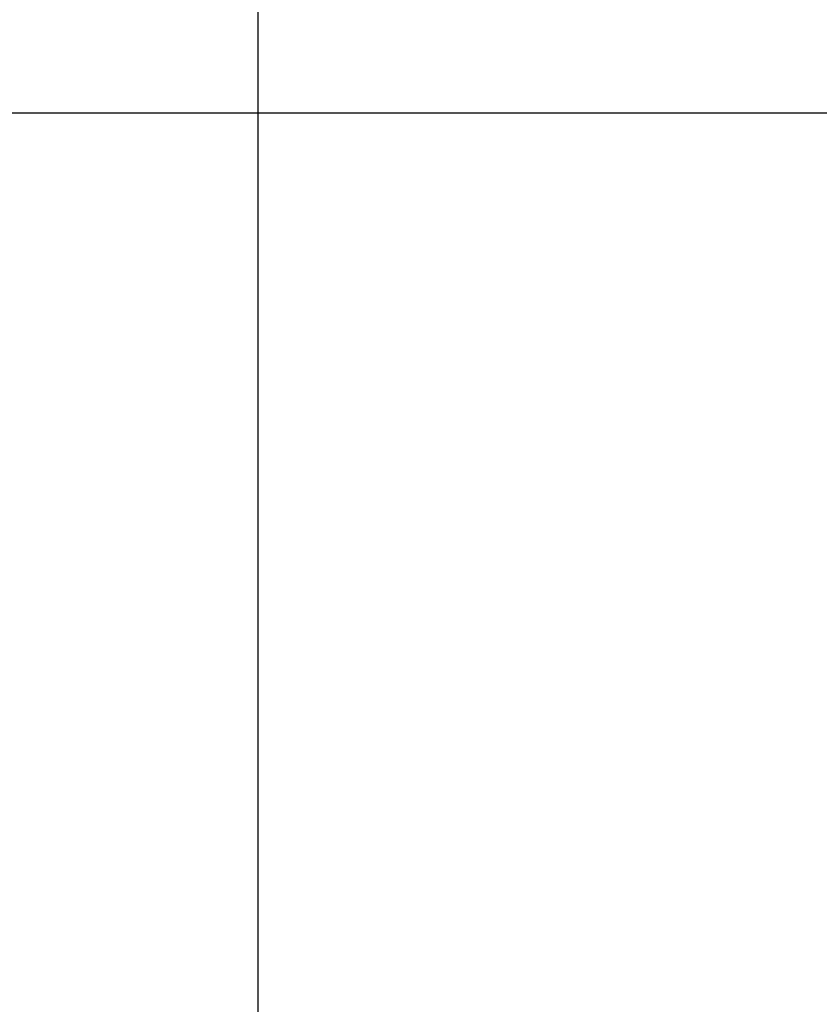
# Paper-space layout '00214-7000_1_4' of a CAD drawing. Units: inches. Extents: x 0 to 34, y 0 to 22.
# Drawn here: x 17.2 to 18.3, y 6.4 to 7.8 of the extents above; entities that cross this region are included whole.
import ezdxf

# ---------------------------------------------------------------- set-up
doc = ezdxf.new("R2010")
doc.units = ezdxf.units.IN
doc.header["$LTSCALE"] = 1.87
doc.header["$MEASUREMENT"] = 0
doc.layers.get('0').update_dxf_attribs({"linetype": 'CONTINUOUS'})
doc.styles.get("Standard").update_dxf_attribs({"font": 'txt', "width": 0.8})
doc.dimstyles.new('DIMSTYLE_10', dxfattribs={"dimtxt": 0.2, "dimasz": 0.13, "dimexe": 0.1, "dimexo": 0.0625, "dimgap": 0.1, "dimtad": 0, "dimtih": 1, "dimtoh": 1, "dimzin": 4, "dimdsep": 46, "dimtxsty": 'STANDARD', "dimblk": '_FILLED', "dimblk1": '_FILLED', "dimblk2": '_FILLED', "dimcen": 0.09, "dimadec": 3, "dimazin": 1, "dimtp": 0.01, "dimtm": 0.01, "dimtfac": 1, "dimtofl": 0, "dimtmove": 0, "dimatfit": 3, "dimldrblk": '_FILLED', "dimfxl": 1, "dimtolj": 1, "dimtzin": 4, "dimarcsym": 0})
doc.dimstyles.new('DIMSTYLE_8', dxfattribs={"dimtxt": 0.17, "dimasz": 0.13, "dimexe": 0.1, "dimexo": 0.0625, "dimgap": 0.085, "dimtad": 0, "dimtih": 1, "dimtoh": 1, "dimzin": 4, "dimdsep": 46, "dimtxsty": 'STANDARD', "dimblk": '_FILLED', "dimblk1": '_FILLED', "dimblk2": '_FILLED', "dimcen": 0.09, "dimadec": 3, "dimazin": 1, "dimtp": 0.01, "dimtm": 0.01, "dimtfac": 1, "dimtofl": 0, "dimtmove": 0, "dimatfit": 3, "dimldrblk": '_FILLED', "dimfxl": 1, "dimtolj": 1, "dimtzin": 4, "dimarcsym": 0})

# ---------------------------------------------------------------- blocks, each defined once
blk = doc.blocks.new('_FILLED')
at = {"color": 0, "linetype": 'BYBLOCK'}
blk.add_solid([(0, 0), (-1, 0.173), (-1, -0.173)], dxfattribs=at)
blk = doc.blocks.new('*D28')
at = {"color": 2, "linetype": 'CONTINUOUS'}
for p, q in [((17.5558, 6.1745), (17.5558, 9.1606)), ((22.4609, 7.3014), (22.4609, 9.1606)), ((17.5558, 9.0606), (19.553, 9.0606)), ((22.4609, 9.0606), (20.4637, 9.0606))]:
    blk.add_line(p, q, dxfattribs=at)
at = {"color": 2, "linetype": 'CONTINUOUS', "xscale": 0.13, "yscale": 0.13, "zscale": 0.13}
for p, rotation in [((17.5558, 9.0606), 180), ((22.4609, 9.0606), 360)]:
    blk.add_blockref('_FILLED', p, dxfattribs=dict(at, rotation=rotation))
at = {"color": 2, "linetype": 'CONTINUOUS', "insert": (19.8687, 9.1456), "char_height": 0.17, "width": 1.111071, "attachment_point": 2, "line_spacing_factor": 0.9}
blk.add_mtext('4.91\\P[124,6]', dxfattribs=at)
blk = doc.blocks.new('*D35')
at = {"color": 2, "linetype": 'CONTINUOUS'}
for p, q in [((18.6376, 7.642), (15.9862, 7.642)), ((16.0862, 7.642), (16.0862, 6.107)), ((16.0862, 4.172), (16.0862, 5.407)), ((20.917, 4.172), (15.9862, 4.172))]:
    blk.add_line(p, q, dxfattribs=at)
at = {"color": 2, "linetype": 'CONTINUOUS', "xscale": 0.13, "yscale": 0.13, "zscale": 0.13}
for p, rotation in [((16.0862, 7.642), 90), ((16.0862, 4.172), 270)]:
    blk.add_blockref('_FILLED', p, dxfattribs=dict(at, rotation=rotation))
at = {"color": 2, "linetype": 'CONTINUOUS', "insert": (16.0147, 6.007), "char_height": 0.2, "width": 1.071429, "attachment_point": 2, "line_spacing_factor": 0.9}
blk.add_mtext('3.47\\P[88,1]', dxfattribs=at)

psp = doc.layouts.new('00214-7000_1_4')

# ---------------------------------------------------------------- dimensions: what is measured, and where the dimension line sits
at = {"color": 2, "linetype": 'CONTINUOUS'}
dim = psp.add_linear_dim(base=(22.4609, 9.0606), p1=(17.5558, 6.112), p2=(22.4609, 7.2389), text='<>\\P[]', dimstyle='DIMSTYLE_8', dxfattribs=at)
dim.commit()
dim.dimension.update_dxf_attribs({"geometry": '*D28', "text_midpoint": (20.0083, 8.9331), "dimtype": 160})
dim = psp.add_linear_dim(base=(16.0862, 4.172), p1=(18.7001, 7.642), p2=(20.9795, 4.172), angle=270, text='<>\\P[]', dimstyle='DIMSTYLE_10', dxfattribs=at)
dim.commit()
dim.dimension.update_dxf_attribs({"geometry": '*D35', "text_midpoint": (16.0862, 5.757), "dimtype": 160})

doc.saveas('drawing.dxf')
